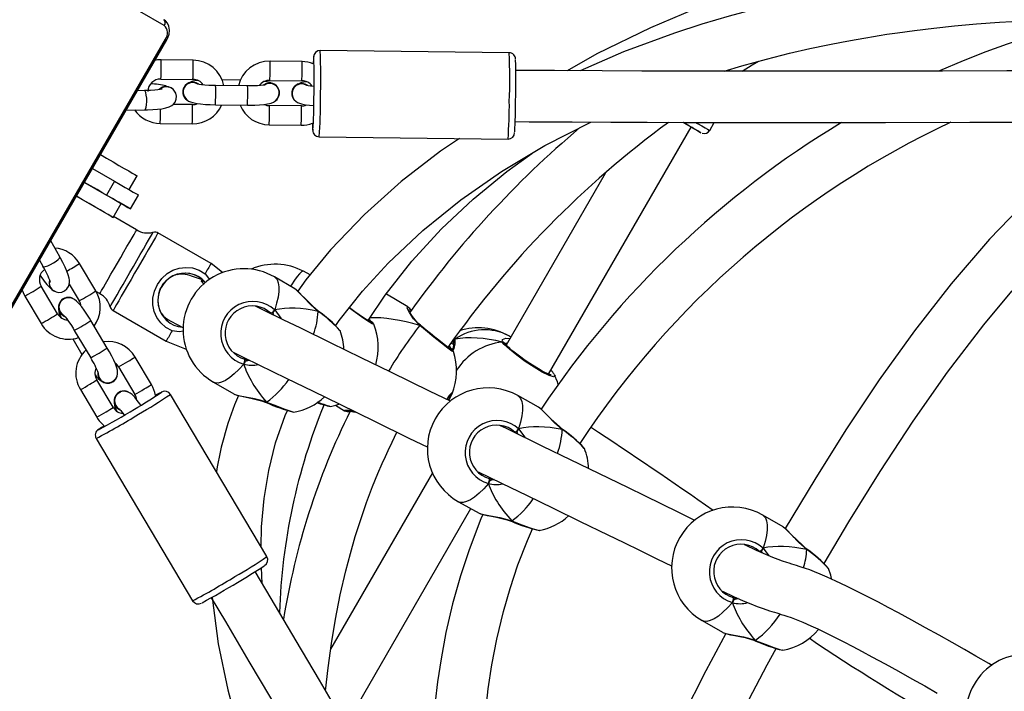
# Model space of a CAD drawing. Units: millimetres. Extents: x 3245 to 5238, y 3105 to 4404.
# Drawn here: x 4326 to 4357, y 3691 to 3712 of the extents above; entities that cross this region are included whole.
import ezdxf

# ---------------------------------------------------------------- set-up
doc = ezdxf.new("R2010")
doc.units = ezdxf.units.MM
doc.header["$LTSCALE"] = 200
doc.header["$PDSIZE"] = -1
doc.layers.add('VP-DIM', color=7, linetype='Continuous')
doc.layers.add('VP-HIC', color=6, linetype='Continuous')
doc.layers.add('VP-EQ', color=7, linetype='Continuous', true_color=0x8a3492)
doc.dimstyles.get("Standard").update_dxf_attribs({"dimtxt": 14, "dimasz": 20, "dimexe": 20, "dimexo": 50, "dimgap": 20, "dimtad": 0, "dimdec": 0, "dimzin": 0, "dimdsep": 46, "dimtxsty": 'Standard', "dimcen": -0.09, "dimadec": 0, "dimazin": 0, "dimtfac": 1, "dimtdec": 4, "dimtofl": 0, "dimtmove": 0, "dimatfit": 3, "dimfxl": 70, "dimfxlon": 1, "dimtolj": 1, "dimtzin": 0, "dimarcsym": 0})

# ---------------------------------------------------------------- blocks, each defined once
blk = doc.blocks.new('16372')
at = {"color": 7, "linetype": 'Continuous', "lineweight": 25}
for p, q in [((4330.504, 3711.797), (4323.55, 3715.813)), ((4330.504, 3711.797), (4323.55, 3715.813)), ((4325.643, 3702.883), (4330.543, 3711.37)), ((4325.643, 3702.883), (4330.543, 3711.37)), ((4325.682, 3702.861), (4330.582, 3711.348)), ((4325.682, 3702.861), (4330.582, 3711.348)), ((4341.272, 3710.948), (4335.374, 3711.021)), ((4331.404, 3710.714), (4330.404, 3710.726)), ((4334.805, 3710.672), (4333.806, 3710.684)), ((4348.601, 3710.366), (4348.629, 3710.415)), ((4330.397, 3710.126), (4331.397, 3710.114)), ((4330.724, 3709.851), (4330.713, 3709.858)), ((4333.106, 3709.908), (4332.107, 3709.921)), ((4332.879, 3710.092), (4332.311, 3710.099)), ((4333.798, 3710.084), (4334.798, 3710.072)), ((4329.885, 3709.762), (4329.664, 3709.759)), ((4331.083, 3709.68), (4331.084, 3709.677)), ((4334.099, 3709.73), (4334.099, 3709.732)), ((4334.485, 3709.638), (4334.485, 3709.636)), ((4331.384, 3709.326), (4330.785, 3709.333)), ((4332.099, 3709.321), (4333.099, 3709.308)), ((4334.785, 3709.284), (4333.785, 3709.296)), ((4329.315, 3709.154), (4329.894, 3709.162)), ((4330.376, 3708.738), (4331.376, 3708.726)), ((4333.778, 3708.696), (4334.777, 3708.684)), ((4342.504, 3700.904), (4346.959, 3708.622)), ((4347.535, 3708.52), (4347.678, 3708.767)), ((4335.34, 3708.321), (4341.239, 3708.248)), ((4328.261, 3707.329), (4328.95, 3706.931)), ((4329.406, 3706.668), (4329.655, 3707.101)), ((4344.275, 3707.172), (4341.181, 3701.813)), ((4328.011, 3706.896), (4328.7, 3706.498)), ((4328.95, 3706.931), (4328.7, 3706.498)), ((4327.761, 3706.462), (4328.847, 3705.836)), ((4329.451, 3706.064), (4329.701, 3706.497)), ((4328.905, 3705.802), (4329.155, 3706.235)), ((4329.407, 3706.09), (4329.155, 3706.235)), ((4329.641, 3705.41), (4328.92, 3705.827)), ((4331.963, 3704.359), (4330.306, 3705.315)), ((4327.239, 3704.564), (4326.957, 3705.07)), ((4326.607, 3704.464), (4326.715, 3704.272)), ((4328.365, 3703.502), (4327.854, 3704.362)), ((4332.323, 3704.076), (4331.963, 3704.359)), ((4335.056, 3704.01), (4334.847, 3704.119)), ((4327.539, 3703.717), (4327.849, 3703.196)), ((4334.58, 3703.571), (4333.943, 3703.94)), ((4327.173, 3702.79), (4326.662, 3703.65)), ((4327.046, 3703.507), (4327.058, 3703.5)), ((4328.373, 3703.487), (4328.491, 3703.418)), ((4334.622, 3703.534), (4334.577, 3703.567)), ((4338.106, 3703.004), (4337.446, 3703.406)), ((4326.146, 3703.344), (4326.657, 3702.484)), ((4327.394, 3703.279), (4327.391, 3703.278)), ((4328.906, 3702.891), (4330.563, 3701.934)), ((4333.897, 3702.816), (4333.951, 3702.911)), ((4333.897, 3702.816), (4333.91, 3702.752)), ((4335.313, 3702.874), (4335.309, 3702.878)), ((4338.105, 3703.002), (4338.11, 3702.997)), ((4328.722, 3701.719), (4328.211, 3702.579)), ((4327.695, 3702.272), (4328.206, 3701.413)), ((4335.986, 3702.259), (4335.985, 3702.263)), ((4338.506, 3702.428), (4338.502, 3702.431)), ((4338.506, 3702.427), (4338.506, 3702.427)), ((4327.644, 3702.003), (4327.934, 3701.515)), ((4330.563, 3701.934), (4331.192, 3701.681)), ((4339.559, 3701.814), (4339.455, 3701.872)), ((4339.531, 3701.905), (4339.543, 3701.858)), ((4339.531, 3701.905), (4339.531, 3701.905)), ((4341.136, 3701.865), (4341.136, 3701.865)), ((4341.138, 3701.863), (4341.138, 3701.863)), ((4341.172, 3702.028), (4341.297, 3702.013)), ((4341.325, 3702.062), (4341.267, 3702.096)), ((4330.102, 3700.578), (4329.591, 3701.437)), ((4332.985, 3701.216), (4333.039, 3701.31)), ((4329.075, 3701.131), (4329.586, 3700.271)), ((4337.094, 3701.19), (4337.094, 3701.19)), ((4328.91, 3699.866), (4328.399, 3700.725)), ((4328.855, 3700.641), (4328.857, 3700.642)), ((4332.037, 3700.653), (4332.674, 3700.284)), ((4327.883, 3700.419), (4328.394, 3699.559)), ((4329.131, 3700.355), (4329.128, 3700.354)), ((4333.71, 3695.2), (4330.697, 3700.271)), ((4333.681, 3700.02), (4333.686, 3700.018)), ((4342.189, 3699.874), (4341.547, 3700.233)), ((4335.85, 3699.929), (4336.129, 3699.759)), ((4342.233, 3699.836), (4342.187, 3699.871)), ((4341.516, 3699.1), (4341.569, 3699.196)), ((4341.516, 3699.1), (4341.532, 3699.033)), ((4342.934, 3699.182), (4342.93, 3699.186)), ((4328.376, 3698.893), (4331.388, 3693.821)), ((4343.616, 3698.579), (4343.616, 3698.583)), ((4338.876, 3697.819), (4335.697, 3692.312)), ((4340.626, 3697.488), (4340.679, 3697.583)), ((4339.691, 3696.917), (4340.332, 3696.558)), ((4336.254, 3690.076), (4340.078, 3696.701)), ((4341.34, 3696.307), (4341.345, 3696.305)), ((4349.831, 3696.13), (4349.193, 3696.496)), ((4349.874, 3696.092), (4349.829, 3696.126)), ((4349.151, 3695.37), (4349.204, 3695.465)), ((4349.151, 3695.37), (4349.162, 3695.318)), ((4350.568, 3695.434), (4350.563, 3695.437)), ((4333.565, 3694.365), (4333.542, 3694.857)), ((4351.242, 3694.822), (4351.242, 3694.826)), ((4348.244, 3693.767), (4348.298, 3693.861)), ((4347.299, 3693.202), (4347.937, 3692.835)), ((4348.944, 3692.575), (4348.95, 3692.573))]:
    blk.add_line(p, q, dxfattribs=at)
at = {"color": 8, "linetype": 'Continuous', "lineweight": 25}
for p, q in [((4327.698, 3702.273), (4327.695, 3702.272)), ((4339.514, 3701.895), (4339.473, 3701.899)), ((4341.22, 3701.88), (4341.153, 3701.845)), ((4328.208, 3701.413), (4328.206, 3701.413)), ((4341.481, 3699.058), (4341.453, 3699.088)), ((4349.204, 3695.465), (4349.387, 3695.221))]:
    blk.add_line(p, q, dxfattribs=at)
at = {"color": 7, "linetype": 'Continuous', "lineweight": 25, "flags": 128}
for points in [[(4358.643, 3715.159), (4357.138, 3714.963), (4354.897, 3714.577), (4352.618, 3714.078), (4350.877, 3713.616), (4349.134, 3713.076), (4347.401, 3712.449), (4345.689, 3711.73), (4344.009, 3710.91), (4343.084, 3710.384)], [(4358.562, 3713.569), (4357.991, 3713.564), (4356.557, 3713.502), (4355.249, 3713.401), (4354.076, 3713.275), (4353.468, 3713.197), (4352.972, 3713.126), (4352.619, 3713.072), (4352.379, 3713.033), (4352.057, 3712.979), (4351.622, 3712.901), (4351.075, 3712.796), (4350.475, 3712.672), (4349.782, 3712.516), (4348.998, 3712.323), (4348.141, 3712.09), (4347.285, 3711.835), (4346.441, 3711.56), (4344.848, 3710.971), (4343.488, 3710.382)], [(4362.682, 3712.383), (4362.149, 3712.352), (4361.355, 3712.272), (4360.671, 3712.178), (4360.336, 3712.123), (4360.035, 3712.068), (4359.768, 3712.017), (4359.535, 3711.969), (4359.337, 3711.926), (4359.16, 3711.886), (4358.908, 3711.826), (4358.51, 3711.726), (4358.005, 3711.587), (4357.443, 3711.418), (4356.827, 3711.216), (4356.161, 3710.976), (4355.446, 3710.695), (4354.713, 3710.38), (4354.699, 3710.373)], [(4330.582, 3711.348), (4330.614, 3711.412), (4330.652, 3711.532), (4330.664, 3711.655), (4330.645, 3711.775), (4330.603, 3711.868), (4330.54, 3711.942), (4330.487, 3711.98)], [(4330.582, 3711.348), (4330.614, 3711.411), (4330.652, 3711.532), (4330.664, 3711.655), (4330.645, 3711.775), (4330.603, 3711.868), (4330.54, 3711.942), (4330.487, 3711.98)], [(4347.988, 3710.367), (4348.542, 3710.541), (4349.314, 3710.751), (4350.026, 3710.929), (4350.663, 3711.075), (4351.223, 3711.194), (4351.705, 3711.289), (4352.108, 3711.363), (4352.414, 3711.416), (4352.65, 3711.456), (4352.83, 3711.485), (4353.069, 3711.522), (4353.395, 3711.571), (4353.931, 3711.644), (4354.534, 3711.718), (4355.178, 3711.787), (4355.864, 3711.848), (4356.588, 3711.9), (4357.352, 3711.941), (4358.152, 3711.968), (4358.87, 3711.971)], [(4330.404, 3710.726), (4330.294, 3710.721), (4330.211, 3710.706)], [(4348.552, 3710.366), (4348.866, 3710.565), (4349.058, 3710.682)], [(4357.191, 3710.38), (4356.813, 3710.379), (4354.806, 3710.373), (4352.845, 3710.369), (4350.929, 3710.366), (4350.101, 3710.366), (4349.282, 3710.366), (4348.464, 3710.366), (4347.561, 3710.367), (4346.546, 3710.37), (4345.419, 3710.373), (4344.18, 3710.378), (4342.688, 3710.387), (4341.481, 3710.396)], [(4329.894, 3709.162), (4329.983, 3709.164), (4330.146, 3709.171), (4330.296, 3709.183), (4330.431, 3709.198), (4330.553, 3709.221), (4330.66, 3709.254), (4330.737, 3709.293), (4330.794, 3709.34), (4330.845, 3709.407), (4330.879, 3709.492), (4330.887, 3709.586), (4330.867, 3709.679), (4330.828, 3709.751), (4330.779, 3709.805), (4330.723, 3709.847)], [(4330.577, 3709.889), (4330.678, 3709.873), (4330.751, 3709.834)], [(4331.585, 3709.961), (4331.501, 3710.008), (4331.395, 3710.028)], [(4331.578, 3709.964), (4331.501, 3710.006), (4331.396, 3710.026)], [(4332.107, 3709.921), (4332.033, 3709.922), (4331.896, 3709.928), (4331.77, 3709.936), (4331.664, 3709.948), (4331.592, 3709.959), (4331.55, 3709.968), (4331.537, 3709.971), (4331.537, 3709.971)], [(4333.651, 3709.942), (4333.651, 3709.942), (4333.632, 3709.938), (4333.587, 3709.93), (4333.513, 3709.922), (4333.411, 3709.914), (4333.288, 3709.909), (4333.153, 3709.908), (4333.106, 3709.908)], [(4333.796, 3709.999), (4333.69, 3709.981), (4333.609, 3709.939)], [(4333.796, 3709.996), (4333.69, 3709.979), (4333.614, 3709.94)], [(4334.005, 3709.897), (4334.063, 3709.815), (4334.088, 3709.723)], [(4334.986, 3709.919), (4334.902, 3709.966), (4334.796, 3709.986)], [(4334.979, 3709.922), (4334.903, 3709.964), (4334.797, 3709.984)], [(4335.171, 3709.895), (4335.065, 3709.906), (4334.993, 3709.917), (4334.951, 3709.926), (4334.938, 3709.929), (4334.938, 3709.929)], [(4330.435, 3709.81), (4330.436, 3709.81), (4330.42, 3709.806), (4330.378, 3709.797), (4330.306, 3709.787), (4330.205, 3709.777), (4330.078, 3709.769), (4329.933, 3709.763), (4329.885, 3709.762)], [(4331.095, 3709.755), (4331.092, 3709.738), (4331.094, 3709.682)], [(4331.094, 3709.679), (4331.121, 3709.587), (4331.163, 3709.522), (4331.212, 3709.473), (4331.265, 3709.437), (4331.321, 3709.412), (4331.391, 3709.389), (4331.517, 3709.363), (4331.64, 3709.347), (4331.786, 3709.333), (4331.938, 3709.325), (4332.099, 3709.321)], [(4333.099, 3709.308), (4333.181, 3709.308), (4333.334, 3709.31), (4333.478, 3709.317), (4333.61, 3709.328), (4333.729, 3709.345), (4333.845, 3709.374), (4333.916, 3709.405), (4333.974, 3709.444), (4334.029, 3709.502), (4334.071, 3709.58), (4334.09, 3709.672), (4334.088, 3709.728)], [(4334.496, 3709.713), (4334.493, 3709.696), (4334.495, 3709.64)], [(4334.495, 3709.637), (4334.522, 3709.545), (4334.564, 3709.48), (4334.614, 3709.431), (4334.666, 3709.395), (4334.722, 3709.37), (4334.792, 3709.347), (4334.918, 3709.321), (4335.041, 3709.305), (4335.165, 3709.293)], [(4335.857, 3702.418), (4335.966, 3702.577), (4336.697, 3703.497), (4337.495, 3704.37), (4338.58, 3705.396), (4339.761, 3706.35), (4341.034, 3707.233), (4342.392, 3708.044), (4343.828, 3708.78)], [(4341.461, 3708.796), (4341.894, 3708.792), (4343.239, 3708.783), (4344.446, 3708.777), (4345.585, 3708.772), (4346.714, 3708.769), (4347.834, 3708.767), (4350.458, 3708.766), (4353.03, 3708.769), (4355.655, 3708.776), (4357.191, 3708.78)], [(4346.959, 3708.622), (4347.072, 3708.556), (4347.164, 3708.504), (4347.226, 3708.467), (4347.258, 3708.449), (4347.258, 3708.449), (4347.226, 3708.467), (4347.164, 3708.504), (4347.072, 3708.557), (4346.955, 3708.624), (4346.815, 3708.705), (4346.707, 3708.767)], [(4347.046, 3708.572), (4347.03, 3708.581), (4346.983, 3708.608), (4346.906, 3708.652), (4346.803, 3708.712), (4346.712, 3708.764)], [(4339.718, 3708.267), (4339.133, 3707.874), (4337.9, 3706.919), (4336.755, 3705.891), (4335.698, 3704.786), (4334.921, 3703.847), (4334.67, 3703.5)], [(4328.511, 3707.762), (4328.702, 3707.652), (4328.905, 3707.534), (4329.09, 3707.427), (4329.254, 3707.333), (4329.392, 3707.253), (4329.504, 3707.188), (4329.585, 3707.141), (4329.636, 3707.112), (4329.655, 3707.101), (4329.655, 3707.101)], [(4336.872, 3702.576), (4337.398, 3703.368), (4338.233, 3704.432), (4339.158, 3705.44), (4340.149, 3706.373), (4341.198, 3707.234), (4341.977, 3707.796)], [(4358.641, 3707.44), (4358.48, 3707.307), (4357.518, 3706.416), (4356.269, 3705.118), (4355.072, 3703.725), (4353.926, 3702.254), (4352.832, 3700.726), (4351.79, 3699.163), (4350.817, 3697.615), (4349.895, 3696.079)], [(4329.155, 3706.235), (4329.155, 3706.235), (4329.136, 3706.246), (4329.085, 3706.275), (4329.004, 3706.322), (4328.892, 3706.387), (4328.754, 3706.467), (4328.59, 3706.561), (4328.405, 3706.668), (4328.202, 3706.786), (4328.011, 3706.896)], [(4328.95, 3706.931), (4329.125, 3706.83), (4329.283, 3706.738), (4329.42, 3706.659), (4329.533, 3706.594), (4329.618, 3706.545), (4329.674, 3706.513), (4329.699, 3706.498), (4329.701, 3706.497)], [(4328.847, 3705.836), (4328.892, 3705.809), (4328.905, 3705.802), (4328.886, 3705.813), (4328.835, 3705.842), (4328.754, 3705.889), (4328.642, 3705.954), (4328.504, 3706.034), (4328.34, 3706.128), (4328.155, 3706.235), (4327.952, 3706.353), (4327.761, 3706.463)], [(4328.7, 3706.498), (4328.875, 3706.397), (4329.033, 3706.305), (4329.17, 3706.226), (4329.283, 3706.161), (4329.368, 3706.112), (4329.424, 3706.08), (4329.449, 3706.065), (4329.444, 3706.068), (4329.407, 3706.09)], [(4351.11, 3694.983), (4351.882, 3696.288), (4352.854, 3697.859), (4353.884, 3699.43), (4354.964, 3700.966), (4356.092, 3702.441), (4356.968, 3703.495), (4357.869, 3704.491), (4358.641, 3705.268)], [(4327.061, 3703.503), (4327.132, 3703.473), (4327.212, 3703.459), (4327.302, 3703.468), (4327.389, 3703.503), (4327.466, 3703.566), (4327.513, 3703.637), (4327.538, 3703.707), (4327.547, 3703.774), (4327.545, 3703.837), (4327.534, 3703.905), (4327.505, 3704.004), (4327.46, 3704.121), (4327.404, 3704.245), (4327.333, 3704.388), (4327.259, 3704.528), (4327.239, 3704.564)], [(4330.746, 3702.253), (4330.553, 3702.36), (4330.393, 3702.505), (4330.272, 3702.675), (4330.191, 3702.864), (4330.149, 3703.067), (4330.149, 3703.281), (4330.195, 3703.5), (4330.288, 3703.709), (4330.423, 3703.894), (4330.589, 3704.043), (4330.774, 3704.15), (4330.972, 3704.216), (4331.176, 3704.24), (4331.383, 3704.22), (4331.589, 3704.154), (4331.779, 3704.041)], [(4330.851, 3704), (4330.846, 3703.999), (4330.833, 3703.995)], [(4331.707, 3703.852), (4331.633, 3703.875), (4331.415, 3703.947), (4331.358, 3703.966), (4331.299, 3703.985), (4331.234, 3704.004), (4331.158, 3704.02), (4331.069, 3704.029), (4330.966, 3704.024), (4330.902, 3704.011)], [(4331.779, 3704.041), (4331.912, 3703.863), (4331.914, 3703.856)], [(4330.557, 3703.813), (4330.548, 3703.804), (4330.524, 3703.778), (4330.488, 3703.736), (4330.446, 3703.678), (4330.408, 3703.614), (4330.377, 3703.551), (4330.354, 3703.493), (4330.339, 3703.449), (4330.333, 3703.426), (4330.333, 3703.428), (4330.34, 3703.453), (4330.355, 3703.498), (4330.38, 3703.559), (4330.414, 3703.625), (4330.452, 3703.687), (4330.491, 3703.741), (4330.527, 3703.782), (4330.551, 3703.807), (4330.557, 3703.813)], [(4331.806, 3703.769), (4331.783, 3703.78), (4331.692, 3703.818), (4331.656, 3703.824), (4331.661, 3703.806), (4331.683, 3703.777), (4331.715, 3703.736), (4331.738, 3703.705)], [(4326.064, 3703.523), (4326.125, 3703.382), (4326.146, 3703.344)], [(4328.211, 3702.579), (4328.169, 3702.649), (4328.086, 3702.779), (4328.004, 3702.9), (4327.925, 3703.009), (4327.848, 3703.103), (4327.766, 3703.187), (4327.703, 3703.236), (4327.643, 3703.267), (4327.569, 3703.289), (4327.485, 3703.292), (4327.398, 3703.27)], [(4330.378, 3702.872), (4330.411, 3702.813), (4330.447, 3702.761), (4330.484, 3702.716), (4330.542, 3702.663), (4330.617, 3702.61), (4330.726, 3702.547), (4330.886, 3702.463), (4331.102, 3702.354), (4331.107, 3702.351)], [(4339.439, 3700.055), (4338.81, 3700.362), (4337.578, 3700.963), (4336.649, 3701.417), (4335.711, 3701.875), (4334.769, 3702.335), (4334.215, 3702.604), (4333.664, 3702.872), (4333.355, 3703.022)], [(4333.913, 3702.751), (4333.902, 3702.779), (4333.897, 3702.816)], [(4335.308, 3702.877), (4335.31, 3702.876), (4335.31, 3702.866), (4335.31, 3702.862)], [(4335.31, 3702.862), (4335.31, 3702.875), (4335.308, 3702.876)], [(4338.503, 3702.432), (4338.425, 3702.501), (4338.334, 3702.6), (4338.257, 3702.702), (4338.196, 3702.796), (4338.159, 3702.865), (4338.14, 3702.908), (4338.136, 3702.923), (4338.136, 3702.922)], [(4327.368, 3702.739), (4327.367, 3702.739), (4327.381, 3702.726), (4327.41, 3702.692), (4327.456, 3702.634), (4327.516, 3702.552), (4327.584, 3702.45), (4327.657, 3702.336), (4327.695, 3702.272)], [(4331.107, 3702.243), (4330.967, 3702.226), (4330.746, 3702.253)], [(4338.481, 3702.425), (4338.494, 3702.433), (4338.501, 3702.43)], [(4338.499, 3702.431), (4338.496, 3702.433), (4338.484, 3702.428), (4338.481, 3702.425)], [(4339.468, 3701.665), (4339.468, 3701.664), (4339.457, 3701.671), (4339.425, 3701.692), (4339.368, 3701.733), (4339.287, 3701.793), (4339.188, 3701.87), (4339.073, 3701.962), (4338.948, 3702.062), (4338.815, 3702.17), (4338.681, 3702.281), (4338.549, 3702.391), (4338.507, 3702.427)], [(4339.542, 3701.858), (4339.538, 3701.867), (4339.531, 3701.905)], [(4339.535, 3701.87), (4339.539, 3701.863), (4339.54, 3701.857)], [(4342.582, 3700.88), (4342.576, 3700.881), (4342.547, 3700.888), (4342.492, 3700.908), (4342.409, 3700.946), (4342.306, 3700.999), (4342.185, 3701.068), (4342.053, 3701.148), (4341.915, 3701.237), (4341.775, 3701.333), (4341.639, 3701.431), (4341.51, 3701.528), (4341.393, 3701.621), (4341.293, 3701.706), (4341.214, 3701.779), (4341.159, 3701.836), (4341.136, 3701.866)], [(4328.853, 3700.652), (4328.933, 3700.702), (4328.993, 3700.77), (4329.028, 3700.84), (4329.044, 3700.908), (4329.046, 3700.971), (4329.039, 3701.032), (4329.021, 3701.103), (4328.977, 3701.224), (4328.927, 3701.337), (4328.862, 3701.468), (4328.789, 3701.603), (4328.722, 3701.719)], [(4332.676, 3701.579), (4332.983, 3701.428), (4333.46, 3701.194), (4334.311, 3700.778), (4335.153, 3700.367), (4335.981, 3699.963), (4337.069, 3699.432), (4338.145, 3698.906), (4338.735, 3698.618)], [(4333.015, 3701.368), (4333.053, 3701.358), (4333.169, 3701.337)], [(4333.039, 3701.31), (4333.109, 3701.332), (4333.169, 3701.337)], [(4333.169, 3701.337), (4333.073, 3701.324), (4333.039, 3701.31)], [(4342.804, 3700.577), (4342.778, 3700.663), (4342.694, 3700.875)], [(4329.767, 3699.937), (4329.741, 3699.976), (4329.662, 3700.084), (4329.585, 3700.179), (4329.503, 3700.263), (4329.44, 3700.312), (4329.38, 3700.343), (4329.305, 3700.364), (4329.222, 3700.367), (4329.135, 3700.345)], [(4332.676, 3700.287), (4332.684, 3700.279), (4332.706, 3700.272)], [(4332.711, 3700.267), (4332.714, 3700.265), (4332.803, 3700.237), (4332.922, 3700.21), (4333.058, 3700.182), (4333.21, 3700.152), (4333.375, 3700.115), (4333.541, 3700.07), (4333.681, 3700.02)], [(4333.681, 3700.022), (4333.683, 3700.02), (4333.693, 3700.026), (4333.696, 3700.029)], [(4333.696, 3700.029), (4333.685, 3700.021), (4333.681, 3700.022)], [(4329.105, 3699.814), (4329.104, 3699.815), (4329.118, 3699.801), (4329.147, 3699.767), (4329.193, 3699.709), (4329.25, 3699.631)], [(4333.529, 3695.504), (4333.54, 3696.133), (4333.619, 3697.02), (4333.765, 3697.896), (4333.982, 3698.759), (4334.275, 3699.611), (4334.347, 3699.767)], [(4335.699, 3699.889), (4335.863, 3699.933), (4335.953, 3699.964)], [(4336.191, 3699.75), (4336.191, 3699.75), (4336.204, 3699.75), (4336.241, 3699.749), (4336.31, 3699.743), (4336.408, 3699.73), (4336.49, 3699.714)], [(4335.542, 3691.01), (4335.617, 3691.726), (4335.721, 3692.49), (4335.847, 3693.247), (4335.997, 3694.003), (4336.173, 3694.759), (4336.314, 3695.295), (4336.469, 3695.83), (4336.639, 3696.363), (4336.823, 3696.894), (4337.011, 3697.392), (4337.174, 3697.797), (4337.307, 3698.109), (4337.407, 3698.333), (4337.491, 3698.516), (4337.616, 3698.782), (4337.769, 3699.09)], [(4347.072, 3696.332), (4346.574, 3696.577), (4346.036, 3696.841), (4345.51, 3697.098), (4344.996, 3697.349), (4344.078, 3697.795), (4343.19, 3698.227), (4342.326, 3698.647), (4341.187, 3699.201), (4340.987, 3699.299)], [(4341.535, 3699.032), (4341.522, 3699.063), (4341.516, 3699.1)], [(4342.929, 3699.185), (4342.931, 3699.184), (4342.931, 3699.174), (4342.93, 3699.17)], [(4342.93, 3699.17), (4342.931, 3699.183), (4342.929, 3699.184)], [(4340.309, 3697.85), (4341.034, 3697.496), (4341.832, 3697.108), (4342.649, 3696.711), (4343.488, 3696.303), (4344.355, 3695.881), (4344.855, 3695.637), (4345.366, 3695.388), (4345.888, 3695.132), (4346.363, 3694.898)], [(4340.654, 3697.641), (4340.692, 3697.631), (4340.808, 3697.612)], [(4340.679, 3697.583), (4340.749, 3697.607), (4340.808, 3697.612)], [(4340.808, 3697.612), (4340.713, 3697.597), (4340.679, 3697.583)], [(4340.456, 3696.515), (4340.393, 3696.378), (4340.02, 3695.417), (4339.749, 3694.599), (4339.504, 3693.723), (4339.297, 3692.825), (4339.145, 3692.01), (4339.037, 3691.286), (4338.963, 3690.667), (4338.914, 3690.141), (4338.882, 3689.709), (4338.862, 3689.372), (4338.851, 3689.141), (4338.845, 3688.98), (4338.839, 3688.784), (4338.833, 3688.534), (4338.828, 3688.229), (4338.828, 3687.884), (4338.846, 3687.009), (4338.897, 3686.043), (4338.973, 3685.134)], [(4340.334, 3696.562), (4340.341, 3696.554), (4340.36, 3696.549)], [(4340.365, 3696.544), (4340.375, 3696.539), (4340.466, 3696.512), (4340.586, 3696.486), (4340.723, 3696.46), (4340.877, 3696.431), (4341.043, 3696.395), (4341.209, 3696.351), (4341.34, 3696.306)], [(4341.34, 3696.308), (4341.342, 3696.307), (4341.352, 3696.313), (4341.355, 3696.316)], [(4341.355, 3696.316), (4341.344, 3696.307), (4341.34, 3696.308)], [(4341.239, 3681.158), (4341.189, 3681.372), (4340.926, 3682.694), (4340.725, 3683.955), (4340.579, 3685.149), (4340.485, 3686.275), (4340.455, 3686.832), (4340.437, 3687.338), (4340.429, 3687.787), (4340.428, 3688.181), (4340.433, 3688.519), (4340.441, 3688.834), (4340.458, 3689.24), (4340.489, 3689.756), (4340.542, 3690.375), (4340.621, 3691.064), (4340.735, 3691.815), (4340.89, 3692.625), (4341.096, 3693.489), (4341.301, 3694.202), (4341.549, 3694.943), (4341.846, 3695.708), (4342.007, 3696.065)], [(4356.358, 3691.801), (4356.252, 3691.862), (4355.85, 3692.091), (4355.49, 3692.296), (4355.103, 3692.514), (4354.696, 3692.742), (4354.277, 3692.976), (4353.851, 3693.211), (4353.426, 3693.442), (4353.113, 3693.61), (4352.806, 3693.773), (4352.51, 3693.928), (4352.227, 3694.073), (4351.812, 3694.279), (4351.478, 3694.438), (4351.208, 3694.561), (4350.988, 3694.655), (4350.808, 3694.728), (4350.658, 3694.784), (4350.532, 3694.829), (4350.426, 3694.865), (4350.331, 3694.896), (4350.249, 3694.922), (4350.172, 3694.946), (4350.096, 3694.969), (4350.022, 3694.992), (4349.948, 3695.016), (4349.814, 3695.059), (4349.673, 3695.109), (4349.504, 3695.173), (4349.286, 3695.263), (4349.002, 3695.389), (4348.63, 3695.565), (4348.611, 3695.574)], [(4349.162, 3695.318), (4349.156, 3695.333), (4349.151, 3695.37)], [(4350.564, 3695.422), (4350.565, 3695.434), (4350.562, 3695.436)], [(4350.562, 3695.436), (4350.564, 3695.436), (4350.565, 3695.426), (4350.564, 3695.422)], [(4351.339, 3694.512), (4351.313, 3694.626), (4351.249, 3694.825)], [(4341.26, 3681.171), (4341.023, 3681.585), (4340.084, 3683.213), (4339.211, 3684.723), (4338.837, 3685.369), (4338.406, 3686.111), (4337.914, 3686.956), (4337.363, 3687.901), (4336.752, 3688.947), (4336.08, 3690.094), (4335.348, 3691.341), (4334.623, 3692.573), (4333.846, 3693.889), (4333.346, 3694.734)], [(4331.971, 3693.917), (4332.412, 3693.17), (4333.145, 3691.928), (4333.816, 3690.789), (4334.391, 3689.811), (4334.911, 3688.924), (4335.376, 3688.131), (4335.789, 3687.424), (4336.192, 3686.733), (4337.416, 3684.63), (4338.673, 3682.459), (4339.875, 3680.371)], [(4331.995, 3693.93), (4331.995, 3693.921), (4332.188, 3692.478), (4332.486, 3691.036), (4332.878, 3689.599), (4333.349, 3688.169), (4333.888, 3686.75), (4334.481, 3685.347), (4335.117, 3683.963), (4335.786, 3682.598), (4336.953, 3680.358), (4338.129, 3678.2), (4338.149, 3678.162)], [(4347.94, 3694.122), (4348.283, 3693.958), (4348.582, 3693.824), (4348.82, 3693.723), (4349.014, 3693.647), (4349.177, 3693.587), (4349.322, 3693.537), (4349.402, 3693.511), (4349.479, 3693.487), (4349.554, 3693.464), (4349.627, 3693.441), (4349.699, 3693.419), (4349.772, 3693.396), (4349.853, 3693.37), (4349.948, 3693.339), (4350.078, 3693.293), (4350.238, 3693.232), (4350.439, 3693.15), (4350.696, 3693.037), (4350.907, 3692.94), (4351.158, 3692.819), (4351.457, 3692.67), (4351.719, 3692.536), (4352, 3692.39), (4352.294, 3692.234), (4352.596, 3692.072), (4353.01, 3691.847), (4353.428, 3691.617), (4353.844, 3691.386), (4354.25, 3691.158), (4354.64, 3690.938)], [(4348.273, 3693.919), (4348.311, 3693.909), (4348.427, 3693.888)], [(4348.298, 3693.861), (4348.368, 3693.884), (4348.427, 3693.888)], [(4348.427, 3693.888), (4348.332, 3693.875), (4348.298, 3693.861)], [(4348.042, 3692.797), (4347.42, 3691.635), (4346.674, 3690.174), (4345.956, 3688.679), (4345.313, 3687.235), (4344.753, 3685.861), (4344.278, 3684.565), (4343.887, 3683.355), (4343.635, 3682.471), (4343.428, 3681.644), (4343.262, 3680.876), (4343.216, 3680.626)], [(4347.939, 3692.839), (4347.947, 3692.83), (4347.968, 3692.824)], [(4347.973, 3692.819), (4347.978, 3692.817), (4348.067, 3692.789), (4348.187, 3692.761), (4348.323, 3692.734), (4348.476, 3692.704), (4348.641, 3692.668), (4348.807, 3692.623), (4348.944, 3692.575)], [(4345.095, 3681.71), (4345.203, 3682.139), (4345.488, 3683.119), (4345.819, 3684.123), (4346.395, 3685.664), (4347.049, 3687.216), (4347.767, 3688.768), (4348.534, 3690.308), (4349.331, 3691.821), (4349.608, 3692.325)], [(4348.945, 3692.576), (4348.947, 3692.575), (4348.956, 3692.581), (4348.96, 3692.584)], [(4348.96, 3692.584), (4348.948, 3692.575), (4348.945, 3692.576)]]:
    blk.add_lwpolyline(points, dxfattribs=at)
at = {"color": 8, "linetype": 'Continuous', "lineweight": 25, "flags": 128}
for points in [[(4330.543, 3711.37), (4330.56, 3711.361), (4330.572, 3711.354), (4330.579, 3711.349), (4330.582, 3711.348), (4330.582, 3711.348)], [(4330.543, 3711.37), (4330.56, 3711.361), (4330.572, 3711.354), (4330.579, 3711.349), (4330.582, 3711.348), (4330.582, 3711.348)], [(4335.173, 3710.82), (4335.169, 3710.818), (4335.166, 3710.798)], [(4329.894, 3709.162), (4329.896, 3709.163), (4329.919, 3709.185), (4329.938, 3709.242), (4329.951, 3709.324), (4329.956, 3709.424), (4329.954, 3709.528), (4329.943, 3709.624), (4329.926, 3709.701), (4329.905, 3709.749), (4329.885, 3709.762)], [(4347.105, 3708.768), (4347.158, 3708.738), (4347.289, 3708.662), (4347.395, 3708.601), (4347.472, 3708.557), (4347.519, 3708.529), (4347.535, 3708.52), (4347.535, 3708.52)], [(4335.139, 3708.544), (4335.139, 3708.541), (4335.143, 3708.523), (4335.145, 3708.528)], [(4328.491, 3703.418), (4328.494, 3703.422), (4328.512, 3703.454), (4328.548, 3703.517), (4328.601, 3703.609), (4328.669, 3703.726), (4328.749, 3703.866), (4328.84, 3704.023), (4328.938, 3704.193), (4329.04, 3704.37), (4329.143, 3704.549), (4329.244, 3704.723), (4329.338, 3704.887), (4329.424, 3705.036), (4329.499, 3705.165), (4329.56, 3705.27), (4329.605, 3705.347), (4329.632, 3705.394), (4329.641, 3705.41)], [(4328.814, 3703.008), (4328.823, 3703.024), (4328.85, 3703.071), (4328.894, 3703.149), (4328.955, 3703.254), (4329.03, 3703.384), (4329.117, 3703.536), (4329.215, 3703.705), (4329.32, 3703.887), (4329.429, 3704.077), (4329.54, 3704.269), (4329.65, 3704.459), (4329.755, 3704.64), (4329.853, 3704.81), (4329.94, 3704.961), (4330.016, 3705.091), (4330.077, 3705.197), (4330.121, 3705.274), (4330.149, 3705.321), (4330.158, 3705.337)], [(4330.306, 3705.315), (4330.296, 3705.3), (4330.269, 3705.253), (4330.225, 3705.177), (4330.165, 3705.073), (4330.09, 3704.943), (4330.003, 3704.792), (4329.905, 3704.623), (4329.8, 3704.441), (4329.689, 3704.25), (4329.577, 3704.055), (4329.465, 3703.861), (4329.357, 3703.674), (4329.255, 3703.497), (4329.162, 3703.337), (4329.081, 3703.196), (4329.014, 3703.079), (4328.961, 3702.988), (4328.926, 3702.926), (4328.908, 3702.895), (4328.906, 3702.891)], [(4326.715, 3704.272), (4326.737, 3704.261), (4326.789, 3704.266), (4326.864, 3704.29), (4326.952, 3704.329), (4327.044, 3704.379), (4327.127, 3704.434), (4327.192, 3704.486), (4327.231, 3704.531), (4327.24, 3704.561), (4327.239, 3704.564)], [(4334.847, 3704.119), (4334.828, 3704.12), (4334.786, 3704.095), (4334.728, 3704.038), (4334.656, 3703.951), (4334.571, 3703.836), (4334.475, 3703.694), (4334.445, 3703.649)], [(4333.943, 3703.94), (4333.966, 3703.925), (4334.024, 3703.856), (4334.063, 3703.759), (4334.081, 3703.634), (4334.079, 3703.483), (4334.056, 3703.31), (4334.013, 3703.118), (4333.951, 3702.911)], [(4335.31, 3702.862), (4335.069, 3703.08), (4334.862, 3703.3), (4334.68, 3703.49), (4334.622, 3703.534)], [(4333.951, 3702.911), (4334.145, 3702.65), (4334.15, 3702.636)], [(4335.31, 3702.862), (4335.313, 3702.871), (4335.313, 3702.874)], [(4337.041, 3702.46), (4337.048, 3702.453), (4336.998, 3702.474), (4336.864, 3702.559), (4336.661, 3702.698), (4336.407, 3702.878), (4336.279, 3702.97)], [(4338.481, 3702.425), (4338.283, 3702.633), (4338.157, 3702.826), (4338.092, 3702.969), (4338.097, 3703.009), (4338.105, 3703.002)], [(4338.481, 3702.425), (4338.494, 3702.43), (4338.504, 3702.429), (4338.506, 3702.427)], [(4339.529, 3701.612), (4339.536, 3701.603), (4339.487, 3701.625), (4339.358, 3701.716), (4339.163, 3701.867), (4338.921, 3702.061), (4338.657, 3702.278), (4338.481, 3702.425)], [(4341.058, 3701.906), (4341.063, 3701.984), (4341.172, 3702.028)], [(4342.688, 3700.872), (4342.706, 3700.841), (4342.658, 3700.82), (4342.519, 3700.864), (4342.309, 3700.969), (4342.053, 3701.121), (4341.778, 3701.303), (4341.513, 3701.496), (4341.285, 3701.679), (4341.122, 3701.83), (4341.058, 3701.906)], [(4332.985, 3701.216), (4332.835, 3701.051), (4332.688, 3700.91), (4332.547, 3700.794), (4332.414, 3700.708), (4332.292, 3700.651), (4332.184, 3700.625), (4332.09, 3700.631), (4332.037, 3700.653)], [(4330.42, 3700.337), (4330.423, 3700.341), (4330.406, 3700.336), (4330.403, 3700.334)], [(4332.706, 3700.272), (4332.824, 3700.236), (4333.037, 3700.194), (4333.323, 3700.138), (4333.485, 3700.098), (4333.654, 3700.045), (4333.696, 3700.029)], [(4333.696, 3700.029), (4333.69, 3700.021), (4333.686, 3700.018), (4333.686, 3700.018)], [(4333.696, 3700.029), (4334.004, 3699.908), (4334.268, 3699.808), (4334.459, 3699.742), (4334.552, 3699.716), (4334.549, 3699.719)], [(4341.547, 3700.233), (4341.573, 3700.216), (4341.632, 3700.147), (4341.671, 3700.049), (4341.691, 3699.923), (4341.69, 3699.772), (4341.669, 3699.598), (4341.629, 3699.405), (4341.569, 3699.196)], [(4342.93, 3699.17), (4342.687, 3699.385), (4342.478, 3699.602), (4342.293, 3699.791), (4342.233, 3699.836)], [(4328.465, 3699.184), (4328.449, 3699.171), (4328.449, 3699.167)], [(4341.569, 3699.196), (4341.766, 3698.938), (4341.775, 3698.915)], [(4342.93, 3699.17), (4342.934, 3699.179), (4342.934, 3699.182)], [(4340.626, 3697.488), (4340.479, 3697.322), (4340.334, 3697.179), (4340.195, 3697.063), (4340.063, 3696.975), (4339.943, 3696.918), (4339.835, 3696.892), (4339.741, 3696.897), (4339.691, 3696.917)], [(4340.36, 3696.549), (4340.481, 3696.512), (4340.694, 3696.472), (4340.98, 3696.42), (4341.143, 3696.382), (4341.313, 3696.331), (4341.355, 3696.316)], [(4341.355, 3696.316), (4341.349, 3696.307), (4341.345, 3696.305), (4341.345, 3696.305)], [(4341.355, 3696.316), (4341.665, 3696.199), (4341.931, 3696.104), (4342.122, 3696.041), (4342.216, 3696.018), (4342.214, 3696.021)], [(4349.193, 3696.496), (4349.217, 3696.48), (4349.275, 3696.412), (4349.314, 3696.314), (4349.333, 3696.189), (4349.331, 3696.038), (4349.308, 3695.865), (4349.266, 3695.673), (4349.204, 3695.465)], [(4350.564, 3695.422), (4350.323, 3695.639), (4350.115, 3695.858), (4349.932, 3696.048), (4349.874, 3696.092)], [(4350.564, 3695.422), (4350.568, 3695.43), (4350.567, 3695.434)], [(4348.244, 3693.767), (4348.095, 3693.601), (4347.949, 3693.46), (4347.808, 3693.344), (4347.676, 3693.257), (4347.554, 3693.2), (4347.445, 3693.175), (4347.352, 3693.181), (4347.299, 3693.202)], [(4347.968, 3692.824), (4348.087, 3692.788), (4348.3, 3692.746), (4348.586, 3692.691), (4348.749, 3692.652), (4348.918, 3692.599), (4348.96, 3692.584)], [(4348.96, 3692.584), (4348.954, 3692.575), (4348.95, 3692.573), (4348.95, 3692.573)], [(4348.96, 3692.584), (4349.268, 3692.463), (4349.533, 3692.365), (4349.724, 3692.3), (4349.817, 3692.274), (4349.814, 3692.278)]]:
    blk.add_lwpolyline(points, dxfattribs=at)
at = {"color": 7, "linetype": 'Continuous', "lineweight": 25}
for centre, radius, start, end in [((4330.399, 3711.88), 0.134, 321.9325, 48.5584), ((4330.399, 3711.88), 0.134, 321.9349, 48.556), ((4330.297, 3711.563), 0.313, 321.9654, 48.6012), ((4330.297, 3711.563), 0.312, 321.9628, 48.6037), ((4338.413, 3710.525), 3.258, 175.1846, 178.4099), ((4335.373, 3710.812), 0.206, 89.6793, 179.0953), ((4316.414, 3710.115), 18.772, 358.1981, 2.1521), ((4341.274, 3710.747), 0.198, 358.865, 90.2785), ((4331.399, 3709.728), 0.985, 11.0634, 89.7181), ((4333.791, 3709.684), 1, 89.1726, 166.8372), ((4334.799, 3709.729), 0.943, 67.7166, 89.5932), ((4316.605, 3710.054), 24.878, 358.6014, 1.5415), ((4330.39, 3709.726), 0.4, 89.0176, 178.571), ((4329.974, 3707.448), 2.531, 76.4913, 87.6235), ((4330.572, 3709.592), 0.304, 91.2534, 137.4658), ((4330.572, 3709.611), 0.276, 54.8735, 138.1811), ((4330.583, 3709.586), 0.303, 91.2375, 135.2478), ((4331.39, 3709.719), 0.309, 89.0067, 187.3041), ((4331.389, 3709.718), 0.307, 88.747, 233.8923), ((4331.386, 3709.722), 0.294, 59.5929, 190.1117), ((4331.542, 3709.539), 0.54, 88.6639, 129.6246), ((4331.408, 3709.744), 0.37, 32.3514, 91.7515), ((4333.781, 3709.71), 0.374, 87.3614, 146.2), ((4333.585, 3709.352), 0.7, 58.0834, 85.6246), ((4333.797, 3709.705), 0.284, 42.5852, 122.7979), ((4333.793, 3709.691), 0.308, 7.7497, 89.5316), ((4333.794, 3709.689), 0.307, 309.9514, 89.6421), ((4334.791, 3709.677), 0.309, 88.9995, 187.3073), ((4334.79, 3709.676), 0.307, 88.7459, 233.8933), ((4334.787, 3709.68), 0.294, 59.5975, 190.1106), ((4334.943, 3709.497), 0.54, 88.6683, 129.6196), ((4334.809, 3709.702), 0.37, 32.3321, 91.7709), ((4320.257, 3709.502), 14.92, 356.2569, 0.0851), ((4331.392, 3709.722), 0.996, 269.082, 336.093), ((4331.399, 3709.643), 0.318, 267.149, 296.8484), ((4333.783, 3709.68), 0.984, 202.022, 269.6983), ((4333.773, 3709.613), 0.318, 242.7571, 272.1825), ((4334.8, 3709.602), 0.319, 267.1919, 296.8218), ((4323.725, 3709.488), 17.75, 356.7151, 359.8687), ((4330.386, 3709.731), 0.993, 215.2535, 269.4674), ((4334.806, 3709.54), 0.856, 268.0839, 292.4368), ((4339.047, 3708.766), 3.915, 180.3085, 183.2488), ((4363.696, 3684.692), 31.312, 130.2297, 144.591), ((4364.117, 3684.368), 30.243, 126.2072, 144.9443), ((4367.148, 3683.143), 29.945, 121.1615, 146.1764), ((4367.055, 3683.234), 28.216, 115.1565, 146.6671), ((4323.633, 3668.065), 46.786, 59.9719, 60.0944), ((4335.338, 3708.522), 0.198, 179.1879, 270.3045), ((4341.239, 3708.457), 0.206, 269.9016, 359.1155), ((4347.368, 3708.601), 0.183, 246.6399, 334.3614), ((4329.98, 3705.936), 0.622, 237.1797, 285.6533), ((4330.207, 3705.145), 0.197, 52.3699, 106.9229), ((4327.011, 3703.872), 0.975, 30.1375, 85.7903), ((4390.867, 3669.982), 68.201, 149.73236, 150.04108), ((4333.964, 3702.437), 1.9, 62.3157, 113.1893), ((4327.002, 3703.856), 0.398, 126.3498, 211.1788), ((4328.199, 3704.921), 1.826, 210.7546, 228.6052), ((4324.771, 3703.058), 2.291, 18.1523, 31.9921), ((4331.15, 3703.212), 0.848, 42.1955, 264.9772), ((4331.152, 3703.209), 0.848, 52.4225, 232.8643), ((4332.99, 3702.297), 1.9, 59.8984, 239.8984), ((4327.208, 3703.754), 0.295, 164.3309, 242.7758), ((4327.178, 3703.744), 0.264, 160.543, 246.718), ((4327.518, 3702.992), 0.988, 323.5992, 31.0754), ((4328.187, 3702.846), 0.646, 14.3757, 61.9854), ((4348.605, 3717.362), 19.661, 224.6835, 227.45), ((4327.512, 3702.993), 0.31, 113.0064, 246.6296), ((4327.512, 3702.993), 0.309, 66.6618, 246.0534), ((4327.51, 3702.996), 0.296, 112.6005, 240.9361), ((4327.582, 3703.019), 0.32, 3.2899, 33.4658), ((4333.269, 3702.176), 1.002, 47.1169, 253.5464), ((4327.498, 3702.968), 0.371, 208.6958, 267.5754), ((4327.795, 3702.964), 0.591, 173.5904, 209.3126), ((4328.982, 3703.043), 0.17, 191.839, 243.156), ((4333.253, 3702.184), 0.85, 46.9561, 253.7077), ((4333.705, 3703.066), 0.291, 296.1942, 327.7452), ((4333.671, 3703.007), 0.295, 319.6907, 340.9632), ((4333.674, 3703.006), 0.293, 319.5962, 341.0577), ((4333.137, 3699.775), 3.787, 41.1379, 54.9252), ((4341.832, 3710.335), 9.207, 232.9862, 238.2003), ((4337.817, 3702.619), 0.482, 34.2852, 52.2964), ((4327.515, 3702.99), 0.996, 210.5468, 288.4533), ((4336.567, 3702.126), 0.584, 35.1793, 55.8708), ((4335.286, 3701.743), 1.9, 343.2743, 22.214), ((4381.481, 3672.88), 58.624, 149.9319, 150.29123), ((4334.217, 3701.585), 1.9, 2.9148, 20.8622), ((4340.317, 3700.45), 1.9, 60.014, 108.2664), ((4328.736, 3700.934), 0.992, 30.4576, 97.6562), ((4339.238, 3701.811), 0.304, 328.3261, 8.4855), ((4339.65, 3701.899), 0.119, 122.7213, 177.2778), ((4339.649, 3701.9), 0.118, 122.4975, 177.5017), ((4341.064, 3701.826), 0.0797, 34.9378, 94.7076), ((4341.063, 3701.821), 0.0846, 28.9572, 93.4607), ((4328.731, 3700.93), 0.99, 132.6613, 211.0959), ((4338.964, 3701.258), 0.671, 32.1487, 50.7772), ((4337.732, 3701.007), 1.9, 337.6822, 18.6075), ((4326.298, 3700.159), 2.283, 19.5825, 33.3046), ((4328.8, 3700.982), 0.313, 28.448, 57.5657), ((4332.759, 3701.338), 0.258, 331.5415, 6.593), ((4332.763, 3701.405), 0.292, 319.5762, 341.0777), ((4332.759, 3701.407), 0.296, 319.7262, 340.9278), ((4328.712, 3700.929), 0.373, 153.6638, 213.0666), ((4328.738, 3700.928), 0.31, 172.7963, 292.2128), ((4328.738, 3700.928), 0.308, 173.9707, 342.7694), ((4328.731, 3700.916), 0.287, 177.8801, 299.3096), ((4342.233, 3700.614), 0.53, 31.6785, 50.2158), ((4328.926, 3701.27), 0.697, 213.6977, 238.4633), ((4329.249, 3700.068), 0.31, 113.0123, 246.6238), ((4329.249, 3700.068), 0.309, 66.6587, 246.0564), ((4329.247, 3700.071), 0.296, 112.6012, 240.9353), ((4322.13, 3712.751), 14.928, 299.9092, 303.7363), ((4329.285, 3700.088), 0.952, 9.1057, 30.9651), ((4332.174, 3696.826), 3.93, 116.7956, 119.6676), ((4330.52, 3700.167), 0.203, 30.566, 119.5526), ((4340.619, 3698.575), 1.9, 60.7549, 240.7549), ((4340.09, 3699.699), 0.87, 132.6616, 151.6302), ((4338.309, 3700.761), 1.255, 327.6864, 340.0453), ((4338.693, 3700.55), 0.834, 325.9572, 345.3412), ((4329.533, 3700.04), 0.591, 173.5997, 209.3032), ((4329.319, 3700.095), 0.32, 3.2904, 33.4666), ((4342.232, 3696.233), 10.23, 156.9766, 170.8716), ((4335.703, 3704.386), 4.81, 245.2075, 256.1298), ((4334.217, 3701.585), 1.9, 280.0937, 312.8779), ((4336.162, 3702.22), 2.376, 247.7931, 258.7696), ((4319.589, 3715.918), 18.95, 297.8764, 301.7936), ((4329.235, 3700.044), 0.371, 208.6911, 267.5791), ((4352.673, 3692.876), 18.578, 157.6087, 178.2222), ((4356.724, 3689.621), 22.788, 153.6281, 170.8483), ((4336.324, 3700.375), 0.645, 252.3786, 267.922), ((4352.515, 3710.057), 14.492, 224.8275, 228.5956), ((4329.135, 3699.977), 0.851, 209.4376, 233.7521), ((4340.897, 3698.452), 1.002, 47.8967, 254.2991), ((4328.554, 3698.998), 0.204, 120.4263, 210.5809), ((4330.373, 3696.432), 3.348, 121.5797, 124.7456), ((4340.881, 3698.46), 0.85, 47.7256, 254.4709), ((4341.324, 3699.345), 0.287, 296.7022, 328.6794), ((4341.288, 3699.288), 0.295, 320.4565, 341.7464), ((4341.29, 3699.287), 0.293, 320.3844, 341.8184), ((4340.898, 3696.147), 3.654, 41.8629, 56.155), ((4258.484, 3569.599), 155.207, 54.93869, 56.64658), ((4341.856, 3697.882), 1.9, 2.107, 21.6084), ((4340.395, 3697.608), 0.261, 332.4444, 7.1537), ((4340.401, 3697.674), 0.292, 320.3346, 341.8627), ((4340.397, 3697.676), 0.296, 320.4959, 341.7015), ((4348.246, 3694.849), 1.9, 60.1114, 240.1114), ((4343.271, 3700.665), 4.766, 246.166, 257.1927), ((4341.856, 3697.882), 1.9, 280.8671, 312.1396), ((4362.704, 3708.797), 18.052, 224.7197, 227.7357), ((4348.525, 3694.728), 1.002, 47.3118, 253.7335), ((4348.509, 3694.736), 0.85, 47.1464, 253.8983), ((4348.958, 3695.618), 0.29, 296.3229, 327.984), ((4348.925, 3695.56), 0.296, 319.896, 341.1633), ((4348.926, 3695.559), 0.294, 319.8331, 341.2263), ((4348.427, 3692.351), 3.753, 41.3172, 55.2315), ((4333.532, 3695.094), 0.203, 300.892, 30.5922), ((4321.83, 3713.068), 21.651, 300.4117, 303.0007), ((4320.47, 3714.512), 23.589, 298.3815, 301.4847), ((4348.017, 3693.889), 0.259, 331.7751, 6.7273), ((4348.022, 3693.955), 0.292, 319.7519, 341.2897), ((4348.017, 3693.958), 0.297, 319.9336, 341.108), ((4331.565, 3693.926), 0.203, 210.4706, 299.4627), ((4349.475, 3694.142), 1.9, 280.2861, 320.066), ((4384.853, 3743.141), 60.985, 235.87209, 240.73275), ((4350.919, 3696.865), 4.722, 245.356, 256.486), ((4357.435, 3690.256), 1.9, 90.8928, 209.1076)]:
    blk.add_arc(centre, radius, start, end, dxfattribs=at)
at = {"color": 8, "linetype": 'Continuous', "lineweight": 25}
for centre, radius, start, end in [((4313.944, 3710.167), 21.447, 358.2088, 2.2819), ((4323.893, 3710.111), 17.399, 357.7345, 2.7557), ((4325.163, 3710.491), 5.247, 356.0147, 2.5702), ((4326.161, 3710.478), 5.249, 356.0165, 2.5696), ((4328.963, 3710.494), 4.846, 358.2422, 2.2478), ((4329.954, 3710.482), 4.855, 358.2467, 2.2453), ((4331.48, 3710.293), 2.327, 354.8402, 1.2786), ((4332.477, 3710.281), 2.33, 354.843, 1.2728), ((4326.834, 3709.685), 5.278, 356.0355, 2.5529), ((4327.829, 3709.673), 5.282, 356.0374, 2.5487), ((4326.14, 3709.09), 5.249, 356.0164, 2.5697), ((4329.612, 3709.109), 4.177, 357.9192, 2.5668), ((4330.614, 3709.096), 4.175, 357.9203, 2.5697), ((4321.69, 3709.372), 13.691, 355.597, 0.5207), ((4326.303, 3709.343), 14.976, 355.8086, 0.3097), ((4325.651, 3709.075), 4.737, 355.9228, 1.4498), ((4330.878, 3708.925), 2.909, 355.4844, 0.6341), ((4331.875, 3708.913), 2.911, 355.4852, 0.631), ((4324.181, 3709.96), 6.696, 299.3115, 303.2728), ((4323.702, 3708.046), 5.299, 297.4643, 303.9549), ((4325.396, 3707.912), 5.316, 297.4721, 303.9425), ((4324.219, 3707.175), 5.287, 297.4544, 303.9603), ((4332.985, 3702.976), 2.327, 339.2313, 357.185), ((4333.283, 3699.895), 3.593, 41.2279, 55.6641), ((4324.609, 3708.042), 6.544, 298.1594, 303.3927), ((4348.507, 3694.573), 12.735, 141.9331, 149.7151), ((4340.505, 3700.682), 1.607, 61.6905, 124.9029), ((4339.03, 3701.915), 0.562, 328.3143, 8.6363), ((4339.621, 3701.912), 0.0944, 111.9353, 205.7812), ((4341.265, 3699.979), 1.938, 96.1411, 147.4249), ((4341.059, 3701.813), 0.0931, 34.7514, 90.9343), ((4325.127, 3707.171), 6.53, 298.1562, 303.4004), ((4327.134, 3704.867), 4.21, 297.4579, 302.0698), ((4327.919, 3703.874), 2.955, 299.3972, 304.4651), ((4333.234, 3702.01), 0.832, 252.6378, 284.3928), ((4327.046, 3702.651), 2.353, 298.7443, 305.1091), ((4331.938, 3702.474), 3.011, 305.7142, 324.6381), ((4325.611, 3704.734), 4.877, 297.7763, 301.7575), ((4327.634, 3704.025), 4.231, 297.4723, 302.0614), ((4328.437, 3703.002), 2.941, 299.3808, 304.4739), ((4322.224, 3712.757), 15.089, 299.6965, 304.1628), ((4337.952, 3707.608), 8.035, 250.5656, 253.711), ((4326.112, 3703.891), 4.896, 297.7807, 301.7461), ((4327.561, 3701.782), 2.343, 298.7345, 305.1278), ((4336.225, 3698.934), 0.833, 74.986, 96.5183), ((4320.318, 3714.518), 17.58, 297.2798, 302.25), ((4340.556, 3699.262), 2.376, 339.5833, 357.7853), ((4340.841, 3696.036), 3.767, 42.5469, 56.3047), ((4340.864, 3698.286), 0.833, 253.3924, 284.2596), ((4339.602, 3698.7), 2.959, 306.3181, 325.0771), ((4348.391, 3695.511), 2.175, 342.3925, 357.6533), ((4348.524, 3692.417), 3.632, 41.5516, 55.8284), ((4325.911, 3706.603), 13.815, 299.4907, 304.3689), ((4321.314, 3712.973), 21.64, 297.7454, 301.7828), ((4348.49, 3694.572), 0.843, 253.0288, 286.2105), ((4347.054, 3695.174), 3.216, 306.3371, 326.5509)]:
    blk.add_arc(centre, radius, start, end, dxfattribs=at)
at = {"color": 7, "linetype": 'Continuous', "lineweight": 25}
for centre, major_axis, ratio, start_param, end_param in [((4336.044, 3700.526), (2.987, -1.817), 0.543175, 2.125536, 2.617976), ((4336.044, 3700.526), (2.987, -1.817), 0.543175, 2.125536, 2.617976), ((4339.631, 3699.849), (3.89, -2.294), 0.420525, 2.105067, 2.557111), ((4339.631, 3699.849), (3.89, -2.294), 0.420525, 2.105067, 2.556446), ((4341.948, 3699.509), (3.322, -1.917), 0.495437, 2.109927, 2.602367), ((4341.948, 3699.509), (3.322, -1.917), 0.495437, 2.109927, 2.602367), ((4336.044, 3700.526), (2.987, -1.817), 0.543175, 3.696332, 4.188773), ((4336.044, 3700.526), (2.987, -1.817), 0.543175, 3.696332, 4.188773), ((4343.699, 3696.851), (3.021, -1.758), 0.543474, 2.122289, 2.61473), ((4343.699, 3696.851), (3.021, -1.758), 0.543474, 2.122289, 2.61473), ((4343.699, 3696.851), (3.021, -1.758), 0.543474, 3.693085, 4.185526), ((4343.699, 3696.851), (3.021, -1.758), 0.543474, 3.693085, 4.185526), ((4351.307, 3693.09), (2.995, -1.802), 0.543256, 2.12473, 2.617171), ((4351.307, 3693.09), (2.995, -1.802), 0.543256, 2.12473, 2.617171), ((4351.307, 3693.09), (2.995, -1.802), 0.543256, 3.695526, 4.187967), ((4351.307, 3693.09), (2.995, -1.802), 0.543256, 3.695526, 4.187967)]:
    blk.add_ellipse(centre, major_axis=major_axis, ratio=ratio, start_param=start_param, end_param=end_param, dxfattribs=at)
blk = doc.blocks.new('16372 2d')
at = {"layer": 'VP-HIC', "color": 6}
blk.add_blockref('16372', (0, 0), dxfattribs=at)
blk = doc.blocks.new('*D26')
at = {"layer": 'Defpoints', "color": 0}
for p in [(4048.25, 4043.615), (4396.991, 3104.732), (5217.557, 3104.732)]:
    blk.add_point(p, dxfattribs=at)
at = {"layer": 'VP-DIM', "color": 0, "lineweight": -2}
for p, q in [((5147.557, 4043.615), (5237.557, 4043.615)), ((5217.557, 4023.615), (5217.557, 3644.905)), ((5217.557, 3124.732), (5217.557, 3538.238)), ((5147.557, 3104.732), (5237.557, 3104.732))]:
    blk.add_line(p, q, dxfattribs=at)
at = {"layer": 'VP-DIM', "color": 0}
for points in [[(5220.891, 4023.615), (5214.224, 4023.615), (5217.557, 4043.615)], [(5214.224, 3124.732), (5220.891, 3124.732), (5217.557, 3104.732)]]:
    blk.add_solid(points, dxfattribs=at)
at = {"layer": 'VP-DIM', "color": 0, "insert": (5217.557, 3591.572), "char_height": 25, "attachment_point": 5, "rotation": 90}
blk.add_mtext('\\A1;939', dxfattribs=at)
blk = doc.blocks.new('*D27')
at = {"layer": 'Defpoints', "color": 0}
for p in [(4040.339, 3879.447), (4395.551, 3254.688), (5078.396, 3254.688)]:
    blk.add_point(p, dxfattribs=at)
at = {"layer": 'VP-DIM', "color": 0, "lineweight": -2}
for p, q in [((5008.396, 3879.447), (5098.396, 3879.447)), ((5078.396, 3859.447), (5078.396, 3622.575)), ((5078.396, 3274.688), (5078.396, 3515.909)), ((5008.396, 3254.688), (5098.396, 3254.688))]:
    blk.add_line(p, q, dxfattribs=at)
at = {"layer": 'VP-DIM', "color": 0}
for points in [[(5081.729, 3859.447), (5075.063, 3859.447), (5078.396, 3879.447)], [(5075.063, 3274.688), (5081.729, 3274.688), (5078.396, 3254.688)]]:
    blk.add_solid(points, dxfattribs=at)
at = {"layer": 'VP-DIM', "color": 0, "insert": (5078.396, 3569.242), "char_height": 25, "attachment_point": 5, "rotation": 90}
blk.add_mtext('\\A1;625', dxfattribs=at)

msp = doc.modelspace()

# ---------------------------------------------------------------- block references
at = {"layer": 'VP-EQ', "color": 0}
msp.add_blockref('16372 2d', (0, 0), dxfattribs=at)

# ---------------------------------------------------------------- dimensions: what is measured, and where the dimension line sits
at = {"layer": 'VP-DIM', "color": 0}
for base, p1, p2, picture, middle in [((5217.557, 3104.732), (4048.25, 4043.615), (4396.991, 3104.732), '*D26', (5217.557, 3591.572)), ((5078.396, 3254.688), (4040.339, 3879.447), (4395.551, 3254.688), '*D27', (5078.396, 3569.242))]:
    dim = msp.add_linear_dim(base=base, p1=p1, p2=p2, angle=90, dimstyle='Standard', override={"dimtxt": 25}, dxfattribs=at)
    dim.commit()
    dim.dimension.update_dxf_attribs({"geometry": picture, "text_midpoint": middle, "dimtype": 160})

doc.saveas('drawing.dxf')
